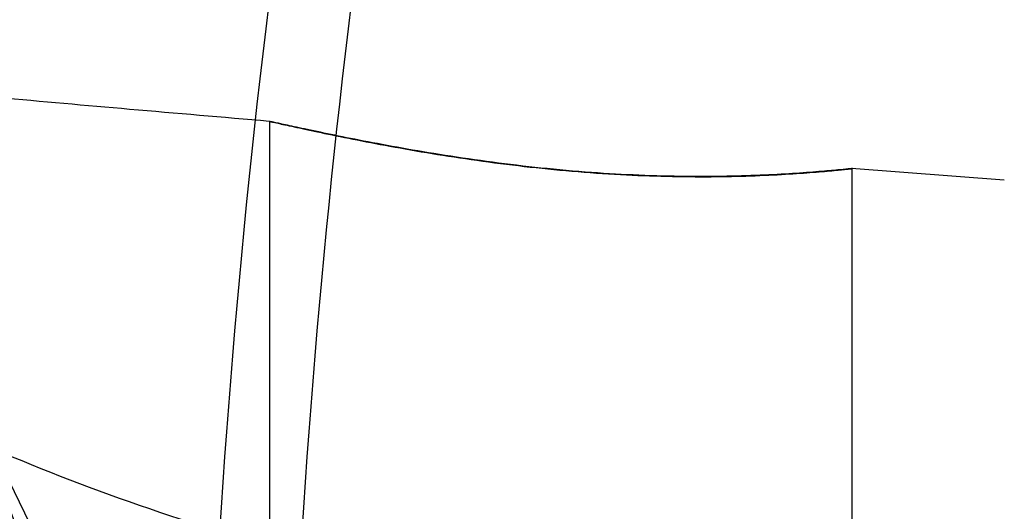
# Model space of a CAD drawing. Units: millimetres. Extents: x 15358 to 24100, y 34186 to 42106.
# Drawn here: x 19354 to 19371, y 37282 to 37291 of the extents above; entities that cross this region are included whole.
import ezdxf

# ---------------------------------------------------------------- set-up
doc = ezdxf.new("R2010")
doc.units = ezdxf.units.MM
doc.header["$LTSCALE"] = 200
doc.layers.add('OTWORY_MONTAŻOWE', color=1, linetype='Continuous')

msp = doc.modelspace()

# ---------------------------------------------------------------- linework, layer by layer
at = {"color": 7, "linetype": 'Continuous', "lineweight": 25}
for p, q in [((19358.689, 37288.961), (19358.689, 37277.248)), ((19358.689, 37288.961), (19358.689, 37277.248)), ((19371.296, 37287.95), (19368.676, 37288.152)), ((19371.296, 37287.95), (19368.676, 37288.152)), ((19368.689, 37277.246), (19368.689, 37288.15)), ((19368.689, 37277.246), (19368.689, 37288.15))]:
    msp.add_line(p, q, dxfattribs=at)
for centre, radius, start, end in [((19219.661, 37216.498), 150, 5.17229, 54.82771), ((19219.661, 37216.498), 150, 5.17229, 54.82771), ((19285.304, 37249.579), 100, 7.9326, 45), ((19285.304, 37249.579), 100, 7.9326, 45), ((19285.304, 37249.579), 99, 7.94763, 45), ((19285.304, 37249.579), 98, 7.96345, 45), ((19295.698, 37260.398), 62.5, 0, 43.16622), ((19295.698, 37260.398), 62.5, 0, 43.16622), ((19514.597, 37271.866), 157.091, 169.04933, 179.18845), ((19516.011, 37271.866), 157.091, 169.04933, 179.18845)]:
    msp.add_arc(centre, radius, start, end, dxfattribs=at)
for points, knots in [([(19358.683, 37288.961), (19357.884, 37289.029), (19356.332, 37289.162), (19353.971, 37289.371), (19351.693, 37289.58), (19349.538, 37289.785), (19347.642, 37289.973), (19345.98, 37290.145), (19344.947, 37290.258), (19344.466, 37290.31)], [0, 0, 0, 0, 0.168411, 0.3272, 0.497991, 0.648966, 0.781873, 0.898364, 1, 1, 1, 1]), ([(19358.683, 37288.961), (19357.884, 37289.029), (19356.332, 37289.162), (19353.971, 37289.371), (19351.693, 37289.58), (19349.538, 37289.785), (19347.642, 37289.973), (19345.98, 37290.145), (19344.947, 37290.258), (19344.466, 37290.31)], [0, 0, 0, 0, 0.168411, 0.3272, 0.497991, 0.648966, 0.781873, 0.898364, 1, 1, 1, 1]), ([(19358.689, 37288.961), (19358.702, 37288.958), (19358.729, 37288.952), (19358.939, 37288.906), (19359.272, 37288.834), (19359.724, 37288.738), (19360.289, 37288.625), (19360.949, 37288.501), (19361.697, 37288.375), (19362.502, 37288.257), (19363.352, 37288.156), (19364.201, 37288.08), (19365.04, 37288.032), (19365.824, 37288.012), (19366.553, 37288.016), (19367.194, 37288.037), (19367.746, 37288.069), (19368.182, 37288.103), (19368.496, 37288.132), (19368.673, 37288.15), (19368.709, 37288.153), (19368.603, 37288.141), (19368.358, 37288.116), (19367.984, 37288.084), (19367.485, 37288.049), (19366.882, 37288.021), (19366.182, 37288.008), (19365.42, 37288.017), (19364.606, 37288.051), (19363.78, 37288.112), (19362.947, 37288.199), (19362.141, 37288.305), (19361.367, 37288.426), (19360.657, 37288.552), (19360.023, 37288.675), (19359.495, 37288.784), (19359.087, 37288.872), (19358.764, 37288.943), (19358.717, 37288.954), (19358.689, 37288.961)], [0, 0, 0, 0, 0.025935, 0.052631, 0.078564, 0.105232, 0.131505, 0.158509, 0.185326, 0.212917, 0.239766, 0.267425, 0.293733, 0.320826, 0.346793, 0.373501, 0.39967, 0.426584, 0.452982, 0.480149, 0.506465, 0.53355, 0.559786, 0.586777, 0.613134, 0.640253, 0.666622, 0.693773, 0.719862, 0.746715, 0.772713, 0.799441, 0.825887, 0.853073, 0.879975, 0.907665, 0.934395, 0.961935, 1, 1, 1, 1]), ([(19358.689, 37288.961), (19358.702, 37288.958), (19358.729, 37288.952), (19358.939, 37288.906), (19359.272, 37288.834), (19359.724, 37288.738), (19360.289, 37288.625), (19360.949, 37288.501), (19361.697, 37288.375), (19362.502, 37288.257), (19363.352, 37288.156), (19364.201, 37288.08), (19365.04, 37288.032), (19365.824, 37288.012), (19366.553, 37288.016), (19367.194, 37288.037), (19367.746, 37288.069), (19368.182, 37288.103), (19368.496, 37288.132), (19368.673, 37288.15), (19368.709, 37288.153), (19368.603, 37288.141), (19368.358, 37288.116), (19367.984, 37288.084), (19367.485, 37288.049), (19366.882, 37288.021), (19366.182, 37288.008), (19365.42, 37288.017), (19364.606, 37288.051), (19363.78, 37288.112), (19362.947, 37288.199), (19362.141, 37288.305), (19361.367, 37288.426), (19360.657, 37288.552), (19360.023, 37288.675), (19359.495, 37288.784), (19359.087, 37288.872), (19358.764, 37288.943), (19358.717, 37288.954), (19358.689, 37288.961)], [0, 0, 0, 0, 0.025935, 0.052631, 0.078564, 0.105232, 0.131505, 0.158509, 0.185326, 0.212917, 0.239766, 0.267425, 0.293733, 0.320826, 0.346793, 0.373501, 0.39967, 0.426584, 0.452982, 0.480149, 0.506465, 0.53355, 0.559786, 0.586777, 0.613134, 0.640253, 0.666622, 0.693773, 0.719862, 0.746715, 0.772713, 0.799441, 0.825887, 0.853073, 0.879975, 0.907665, 0.934395, 0.961935, 1, 1, 1, 1]), ([(19371.37, 37279.616), (19370.195, 37279.703), (19367.893, 37279.872), (19364.548, 37280.333), (19361.382, 37280.943), (19358.397, 37281.714), (19355.592, 37282.644), (19352.973, 37283.736), (19350.523, 37284.977), (19349.051, 37285.935), (19348.315, 37286.413)], [0, 0, 0, 0, 0.1390125, 0.2723273, 0.4006875, 0.5249256, 0.6459587, 0.7647786, 0.8824328, 1, 1, 1, 1]), ([(19371.37, 37279.616), (19370.195, 37279.703), (19367.893, 37279.872), (19364.548, 37280.333), (19361.382, 37280.943), (19358.397, 37281.714), (19355.592, 37282.644), (19352.973, 37283.736), (19350.523, 37284.977), (19349.051, 37285.935), (19348.315, 37286.413)], [0, 0, 0, 0, 0.139013, 0.272327, 0.400688, 0.524926, 0.645959, 0.764779, 0.882433, 1, 1, 1, 1]), ([(19371.37, 37279.616), (19370.195, 37279.703), (19367.893, 37279.872), (19364.548, 37280.333), (19361.382, 37280.943), (19358.397, 37281.714), (19355.592, 37282.644), (19352.973, 37283.736), (19350.523, 37284.977), (19349.051, 37285.935), (19348.315, 37286.413)], [0, 0, 0, 0, 0.1390125, 0.2723273, 0.4006875, 0.5249256, 0.6459587, 0.7647786, 0.8824328, 1, 1, 1, 1]), ([(19371.37, 37279.616), (19370.195, 37279.703), (19367.893, 37279.872), (19364.548, 37280.333), (19361.382, 37280.943), (19358.397, 37281.714), (19355.592, 37282.644), (19352.973, 37283.736), (19350.523, 37284.977), (19349.051, 37285.935), (19348.315, 37286.413)], [0, 0, 0, 0, 0.139013, 0.272327, 0.400688, 0.524926, 0.645959, 0.764779, 0.882433, 1, 1, 1, 1]), ([(19363.981, 37280.091), (19363.227, 37280.107), (19361.778, 37280.139), (19359.702, 37280.377), (19357.816, 37280.712), (19356.237, 37281.095), (19354.911, 37281.486), (19353.786, 37281.868), (19352.7, 37282.285), (19351.654, 37282.732), (19350.649, 37283.209), (19349.683, 37283.708), (19349.061, 37284.065), (19348.755, 37284.242)], [0, 0, 0, 0, 0.141772, 0.272691, 0.392757, 0.50197, 0.577943, 0.652307, 0.725061, 0.796207, 0.865745, 0.933675, 1, 1, 1, 1]), ([(19348.755, 37284.242), (19349.303, 37283.932), (19350.423, 37283.3), (19352.211, 37282.474), (19354.119, 37281.732), (19355.756, 37281.226), (19357.086, 37280.888), (19358.085, 37280.67), (19359.147, 37280.476), (19360.27, 37280.314), (19361.454, 37280.19), (19362.698, 37280.107), (19363.547, 37280.096), (19363.981, 37280.091)], [0, 0, 0, 0, 0.117972, 0.240954, 0.368951, 0.501965, 0.562602, 0.626742, 0.694386, 0.765533, 0.840185, 0.91834, 1, 1, 1, 1])]:
    msp.add_open_spline(points, degree=3, knots=knots, dxfattribs=at)
at = {"layer": 'OTWORY_MONTAŻOWE'}
msp.add_circle((19295.698, 37260.398), 200, dxfattribs=at)

doc.saveas('drawing.dxf')
